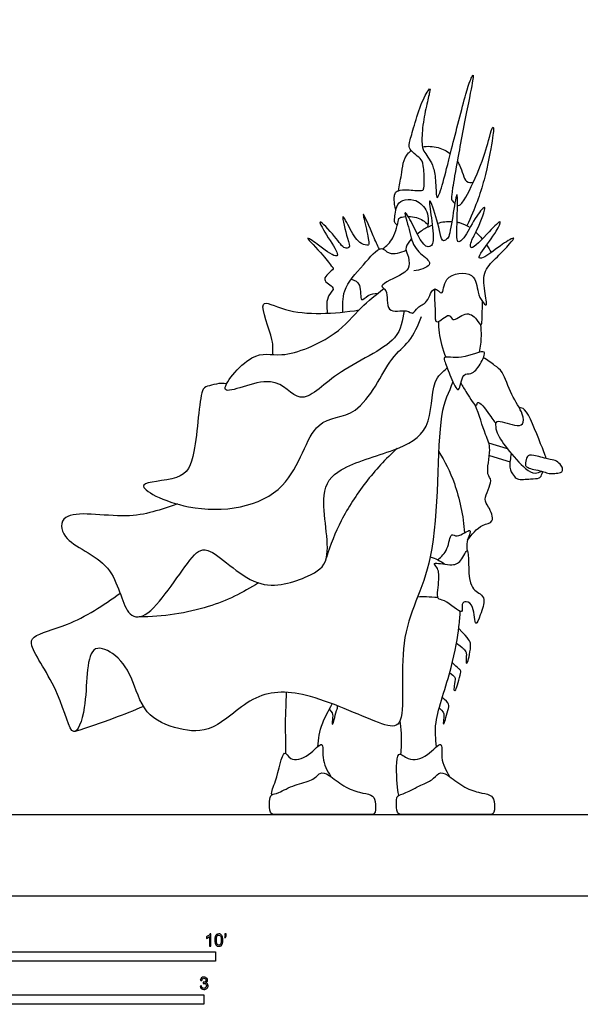
# Model space of a CAD drawing. Units: feet. Extents: x 0 to 23.7, y -2.2 to 25.2.
# Drawn here: x 7.4 to 14.9, y -1.5 to 11.8 of the extents above; entities that cross this region are included whole.
import ezdxf

# ---------------------------------------------------------------- set-up
doc = ezdxf.new("R2010")
doc.units = ezdxf.units.FT
doc.header["$MEASUREMENT"] = 0
for name, color, linetype, true_color in [('2D$AG-DIAGRAM', 7, 'Continuous', 0xfecc66), ('2D$AG-POP-CULTURE', 7, 'Continuous', 0x66ccff), ('2D$N-SYMB', 7, 'Continuous', 0x800040), ('2D$X-VPRT', 6, 'Continuous', 0xff00ff)]:
    doc.layers.add(name, color=color, linetype=linetype, true_color=true_color)

msp = doc.modelspace()

# ---------------------------------------------------------------- linework, layer by layer
at = {"layer": '2D$AG-DIAGRAM'}
msp.add_lwpolyline([(1.383, 1.094), (20.731, 1.094)], dxfattribs=at)
at = {"layer": '2D$AG-POP-CULTURE'}
for points in [[(13.925, 6.004), (13.674, 6.08)], [(13.681, 5.916), (13.958, 5.833)]]:
    msp.add_lwpolyline(points, dxfattribs=at)
for points, knots in [([(12.422, 9.21), (12.395, 9.333), (12.406, 9.435), (12.432, 9.465), (12.526, 9.495), (12.785, 9.465), (12.797, 9.494), (12.81, 9.559), (12.797, 9.848), (12.759, 9.901), (12.665, 9.977), (12.607, 10.03), (12.596, 10.098), (12.658, 10.293), (12.752, 10.639), (12.889, 10.878), (12.885, 10.814), (12.836, 10.63), (12.774, 10.306), (12.771, 10.053), (12.806, 9.993), (12.873, 9.9), (12.931, 9.797), (12.965, 9.603), (12.963, 9.277), (13.06, 9.583), (13.147, 9.93), (13.396, 10.915), (13.455, 11.019), (13.476, 11.045), (13.418, 10.755), (13.243, 9.853), (13.178, 9.463), (13.168, 9.363), (13.181, 9.335), (13.207, 9.311), (13.217, 9.303)], [0, 0, 0, 0, 0.242091, 0.484181, 0.726272, 0.968362, 1.210453, 1.452544, 1.694634, 1.936725, 2.178815, 2.420906, 2.662996, 2.905087, 3.147178, 3.389268, 3.631359, 3.873449, 4.11554, 4.357631, 4.599721, 4.841812, 5.083902, 5.325993, 5.568084, 5.810174, 6.052265, 6.294355, 6.536446, 6.778537, 7.020627, 7.262718, 7.504808, 7.746899, 7.988989, 8.100766, 8.100766, 8.100766, 8.100766]), ([(13.252, 9.281), (13.273, 9.271), (13.315, 9.271), (13.56, 9.769), (13.688, 10.198), (13.71, 10.314), (13.745, 10.344), (13.732, 10.221), (13.626, 9.612), (13.487, 9.236), (13.38, 9.003)], [8.235723, 8.235723, 8.235723, 8.235723, 8.473171, 8.715261, 8.957352, 9.199442, 9.441533, 9.683624, 9.925714, 10.167805, 10.167805, 10.167805, 10.167805]), ([(12.78, 10.063), (12.85, 10.074), (12.996, 10.067), (13.11, 10.006), (13.157, 9.969)], [1.3511139, 1.3511139, 1.3511139, 1.3511139, 1.6583916, 1.9477623, 1.9477623, 1.9477623, 1.9477623]), ([(12.458, 9.472), (12.468, 9.544), (12.508, 9.68), (12.521, 9.923), (12.618, 10.001), (12.632, 10.01)], [0, 0, 0, 0, 0.4674, 1.022699, 1.105034, 1.105034, 1.105034, 1.105034]), ([(13.249, 9.869), (13.259, 9.852), (13.318, 9.751), (13.341, 9.573), (13.435, 9.584), (13.466, 9.586)], [2.1693522, 2.1693522, 2.1693522, 2.1693522, 2.2664997, 2.7538379, 3.0595614, 3.0595614, 3.0595614, 3.0595614]), ([(12.635, 8.827), (12.597, 8.787), (12.544, 8.704), (12.566, 8.65), (12.6, 8.571), (12.616, 8.445), (12.532, 8.349), (12.16, 8.197), (12.335, 8.147), (12.265, 7.8), (12.57, 7.891), (12.653, 7.797), (12.714, 7.925), (12.856, 7.951), (12.924, 8.231), (13.074, 8.021), (13.045, 8.358), (13.507, 8.405), (13.515, 8.103), (13.576, 7.996), (13.664, 7.89), (13.61, 8.152), (13.591, 8.405), (13.792, 8.584), (13.936, 8.739), (14.056, 8.875), (13.829, 8.746), (13.647, 8.586), (13.517, 8.55), (13.597, 8.691), (13.769, 8.901), (13.868, 9.117), (13.674, 8.919), (13.419, 8.643), (13.43, 8.796), (13.515, 8.928), (13.68, 9.348), (13.486, 9.113), (13.372, 8.876), (13.291, 8.786), (13.237, 8.785), (13.246, 9.018), (13.263, 9.585), (13.192, 9.157), (13.144, 8.86), (13.12, 8.834), (13.049, 8.771), (13.018, 8.919), (12.936, 9.228), (12.858, 9.404), (12.908, 9.087), (12.936, 8.812), (12.91, 8.734), (12.827, 8.699), (12.711, 8.879), (12.618, 9.094), (12.514, 9.235), (12.62, 8.921), (12.655, 8.689), (12.862, 8.558), (12.891, 8.471), (12.781, 8.419), (12.707, 8.4), (12.666, 8.398)], [-0.591613, -0.591613, -0.591613, -0.591613, -0.312819, 0, 0, 0.401093, 0.773906, 1.333875, 1.62089, 2.124746, 2.599858, 2.899165, 3.215663, 3.598342, 4.043586, 4.369515, 4.81299, 5.389921, 5.87937, 6.252273, 6.511289, 6.945357, 7.462737, 7.961997, 8.450228, 8.758768, 9.173511, 9.712148, 9.987595, 10.312003, 10.879961, 11.247225, 11.69363, 12.261415, 12.514127, 12.965427, 13.521074, 13.9157, 14.471081, 14.797436, 14.957384, 15.442543, 16.068194, 16.563011, 17.133327, 17.320442, 17.566969, 17.894628, 18.501607, 18.810318, 19.289191, 19.845, 20.108181, 20.352783, 20.788983, 21.311935, 21.595958, 22.078214, 22.598513, 23.070525, 23.32529, 23.645452, 23.996668, 23.996668, 23.996668, 23.996668]), ([(12.446, 9.015), (12.431, 9.021), (12.404, 9.049), (12.407, 9.077), (12.418, 9.271), (12.51, 9.353), (12.678, 9.371), (12.859, 9.228), (12.866, 9.059), (12.849, 8.983)], [0, 0, 0, 0, 0.222093, 0.391615, 0.818703, 1.161183, 1.550698, 2.005718, 2.488362, 2.488362, 2.488362, 2.488362]), ([(12.203, 8.688), (12.175, 8.748), (12.131, 8.831), (11.942, 9.295), (12.036, 8.943), (12.068, 8.762), (12.051, 8.736), (11.932, 8.753), (11.82, 8.931), (11.665, 9.249), (11.772, 8.825), (11.818, 8.707), (11.718, 8.688), (11.62, 8.85), (11.322, 9.161), (11.522, 8.828), (11.664, 8.615), (11.598, 8.58), (11.386, 8.744), (11.152, 8.905), (11.463, 8.602), (11.555, 8.458), (11.609, 8.421), (11.371, 8.272), (11.643, 8.174), (11.487, 8.069), (11.491, 7.907), (11.503, 7.828)], [0, 0, 0, 0, 0.444432, 1.007489, 1.456732, 1.908083, 2.040941, 2.34221, 2.837567, 3.275311, 3.817781, 4.168968, 4.400667, 4.857418, 5.381431, 5.868945, 6.378637, 6.551863, 7.089357, 7.479617, 8.030735, 8.477484, 8.658642, 9.084546, 9.482944, 9.823544, 10.312822, 10.312822, 10.312822, 10.312822]), ([(12.591, 9.126), (12.628, 9.126), (12.746, 9.115), (12.814, 9.06), (12.855, 9.017)], [1.4123601, 1.4123601, 1.4123601, 1.4123601, 1.6126224, 2.0056225, 2.0056225, 2.0056225, 2.0056225]), ([(12.246, 8.692), (12.3, 8.733), (12.398, 8.814), (12.463, 9.076), (12.463, 9.113), (12.519, 9.123), (12.554, 9.125)], [0, 0, 0, 0, 0.448843, 0.949783, 1.137313, 1.343522, 1.343522, 1.343522, 1.343522]), ([(12.71, 8.896), (12.732, 8.913), (12.795, 8.957), (12.867, 8.994), (12.914, 9.012)], [0.7522019, 0.7522019, 0.7522019, 0.7522019, 0.8744289, 1.0779549, 1.0779549, 1.0779549, 1.0779549]), ([(13.247, 9.052), (13.261, 9.05), (13.321, 9.035), (13.379, 9.006), (13.421, 8.978)], [1.5348209, 1.5348209, 1.5348209, 1.5348209, 1.5938938, 1.7903335, 1.7903335, 1.7903335, 1.7903335]), ([(11.711, 7.843), (11.712, 7.929), (11.697, 8.166), (11.975, 8.453), (12.225, 8.762), (12.325, 8.599), (12.494, 8.638), (12.561, 8.675)], [0.012037, 0.012037, 0.012037, 0.012037, 0.512614, 1.165047, 1.735794, 2.081, 2.560264, 2.560264, 2.560264, 2.560264]), ([(11.826, 8.287), (11.868, 8.268), (11.97, 8.236), (11.932, 7.946), (12.055, 8.087), (12.137, 8.092), (12.181, 8.095)], [0, 0, 0, 0, 0.372065, 0.809372, 1.126396, 1.492498, 1.492498, 1.492498, 1.492498]), ([(12.535, 7.86), (12.512, 7.734), (12.485, 7.416), (11.623, 7.079), (11.135, 6.524), (10.811, 7.085), (9.858, 6.57), (10.511, 7.367), (10.881, 7.193), (11.639, 7.515), (11.934, 7.904), (12.159, 8.076), (12.263, 8.161)], [0, 0, 0, 0, 0.621113, 1.57422, 2.340567, 3.012561, 3.79354, 4.536502, 5.172271, 6.043262, 6.750642, 7.385452, 7.385452, 7.385452, 7.385452]), ([(12.947, 8.153), (12.936, 8.052), (12.96, 7.883), (12.943, 7.631), (13.151, 7.861), (13.183, 7.685), (13.359, 7.867), (13.51, 7.766), (13.585, 7.606), (13.585, 7.851), (13.588, 7.945), (13.589, 7.985)], [0, 0, 0, 0, 0.550396, 0.927643, 1.351303, 1.631662, 2.051861, 2.461404, 2.771214, 3.200025, 3.500577, 3.500577, 3.500577, 3.500577]), ([(10.771, 7.272), (10.77, 7.339), (10.796, 7.446), (10.523, 8.089), (11, 7.786), (11.604, 7.82), (11.929, 7.871)], [0, 0, 0, 0, 0.449229, 1.145058, 1.695952, 2.690107, 2.690107, 2.690107, 2.690107]), ([(10.149, 6.877), (10.065, 6.897), (9.887, 6.848), (9.786, 6.801), (9.748, 5.93), (9.57, 5.561), (8.753, 5.579), (9.73, 5.076), (11.054, 5.295), (11.269, 6.466), (11.957, 6.388), (12.333, 7.245), (12.611, 7.421), (12.726, 7.667), (12.767, 7.783)], [0, 0, 0, 0, 0.506353, 0.813046, 1.719436, 2.368276, 3.039359, 3.856069, 4.992208, 5.965217, 6.691053, 7.605984, 8.187782, 8.795964, 8.795964, 8.795964, 8.795964]), ([(12.998, 7.716), (12.997, 7.665), (12.998, 7.564), (13.051, 7.341), (13.095, 7.237)], [0, 0, 0, 0, 0.3890111, 0.971643, 0.971643, 0.971643, 0.971643]), ([(13.548, 7.304), (13.563, 7.374), (13.578, 7.518), (13.572, 7.62), (13.566, 7.671)], [0, 0, 0, 0, 0.4640969, 0.854981, 0.854981, 0.854981, 0.854981]), ([(13.433, 7.019), (13.399, 7.01), (13.309, 7.041), (13.281, 6.69), (13.153, 6.991), (13.089, 7.154), (13.053, 7.265), (13.309, 7.187), (13.684, 7.39), (13.556, 7.129), (13.478, 7.031), (13.433, 7.019)], [0, 0, 0, 0, 0.314525, 0.764258, 1.203048, 1.669928, 1.915382, 2.390775, 2.948726, 3.35998, 3.779494, 3.779494, 3.779494, 3.779494]), ([(13.299, 6.891), (13.323, 6.844), (13.364, 6.778), (13.515, 6.533), (13.514, 6.688), (13.688, 6.467), (13.774, 6.326), (13.779, 6.405), (14.019, 6.308), (14.146, 6.322), (14.136, 6.495), (13.966, 6.724), (13.872, 7.042), (13.753, 7.124), (13.654, 7.2), (13.601, 7.23)], [0, 0, 0, 0, 0.398683, 0.853224, 1.06264, 1.541849, 1.917673, 2.0753, 2.561011, 2.889938, 3.248532, 3.796455, 4.363849, 4.736295, 5.1634, 5.1634, 5.1634, 5.1634]), ([(9.488, 5.265), (9.262, 5.191), (8.862, 5.025), (7.907, 5.224), (7.923, 4.734), (8.668, 4.51), (8.756, 3.769), (9.122, 3.692), (9.628, 4.524), (9.909, 4.76), (10.533, 4.031), (11.241, 4.277), (11.604, 4.497), (11.363, 5.412), (11.661, 5.774), (12.403, 5.97), (12.922, 6.232), (12.891, 6.923), (13.052, 7.036), (13.114, 7.094)], [0, 0, 0, 0, 0.843313, 1.741887, 2.244329, 3.086231, 3.893797, 4.371588, 5.341924, 5.867734, 6.759398, 7.583869, 8.179389, 9.092807, 9.738084, 10.606291, 11.340749, 12.11363, 12.618633, 12.618633, 12.618633, 12.618633]), ([(13.191, 6.905), (13.133, 6.755), (12.952, 6.471), (13.039, 4.432), (12.402, 3.56), (12.593, 2.232), (12.186, 2.304), (11.276, 2.749), (10.523, 2.767), (9.995, 2.188), (9.508, 2.221), (9.019, 2.422), (8.894, 2.949), (8.662, 3.265), (8.243, 3.427), (8.298, 2.554), (8.072, 2.018), (7.921, 2.767), (7.497, 3.33), (7.545, 3.516), (8.068, 3.627), (8.497, 3.905), (8.718, 4.067)], [0, 0, 0, 0, 0.695096, 2.072197, 3.173487, 4.206999, 4.688758, 5.702952, 6.559876, 7.396905, 8.068473, 8.763032, 9.476834, 10.112473, 10.619607, 11.502678, 12.097355, 12.836546, 13.695742, 14.042629, 14.733701, 15.640517, 15.640517, 15.640517, 15.640517]), ([(13.387, 4.777), (13.439, 4.856), (13.564, 5.001), (13.764, 5.003), (13.676, 5.24), (13.585, 5.316), (13.742, 5.59), (13.622, 5.657), (13.719, 6.014), (13.621, 6.191), (13.543, 6.466), (13.49, 6.596)], [0, 0, 0, 0, 0.533254, 0.908453, 1.345699, 1.684274, 2.191375, 2.508805, 3.077493, 3.54078, 4.189025, 4.189025, 4.189025, 4.189025]), ([(14.443, 5.877), (14.43, 5.929), (14.345, 6.127), (14.183, 6.56), (14.104, 6.555), (14.078, 6.564)], [2.672006, 2.672006, 2.672006, 2.672006, 3.020463, 3.731872, 4.016233, 4.016233, 4.016233, 4.016233]), ([(13.764, 6.355), (13.764, 6.318), (13.762, 6.235), (13.917, 6), (14.15, 5.739), (14.282, 5.666), (14.356, 5.691), (14.382, 5.706)], [0, 0, 0, 0, 0.331797, 0.858389, 1.460277, 1.840399, 2.098386, 2.098386, 2.098386, 2.098386]), ([(12.441, 6.01), (12.287, 5.871), (12.006, 5.566), (11.683, 5.064), (11.544, 4.716), (11.492, 4.547)], [0, 0, 0, 0, 0.78767, 1.56925, 2.264603, 2.264603, 2.264603, 2.264603]), ([(12.999, 5.973), (13.084, 5.836), (13.233, 5.548), (13.332, 5.102), (13.346, 4.877)], [0, 0, 0, 0, 0.694562, 1.516602, 1.516602, 1.516602, 1.516602]), ([(13.975, 5.942), (13.964, 5.883), (13.937, 5.738), (14.004, 5.656), (14.051, 5.582), (14.235, 5.606), (14.352, 5.605), (14.377, 5.641), (14.394, 5.683), (14.399, 5.701)], [0.104139, 0.104139, 0.104139, 0.104139, 0.435107, 0.779212, 1.029025, 1.427612, 1.762772, 1.991078, 2.128591, 2.128591, 2.128591, 2.128591]), ([(12.988, 4.515), (13.037, 4.558), (13.128, 4.636), (13.157, 4.897), (13.248, 4.794), (13.477, 4.985), (13.361, 4.745), (13.378, 4.678), (13.382, 4.636)], [0, 0, 0, 0, 0.442084, 0.881609, 1.155759, 1.5804, 1.965855, 2.320864, 2.320864, 2.320864, 2.320864]), ([(12.974, 4.413), (12.999, 4.373), (13.016, 4.26), (12.957, 3.966), (13.081, 3.996), (13.348, 3.739), (13.296, 3.928), (13.376, 3.969), (13.483, 3.894), (13.483, 3.574), (13.566, 3.792), (13.632, 3.983), (13.555, 4.067), (13.368, 4.157), (13.427, 4.786), (13.299, 4.473), (13.172, 4.431), (12.899, 4.493), (12.959, 4.436), (12.974, 4.413)], [0, 0, 0, 0, 0.405992, 0.9051, 1.21301, 1.730633, 2.037471, 2.291712, 2.634394, 3.099542, 3.456056, 3.918731, 4.218882, 4.665106, 5.320283, 5.711795, 6.109692, 6.562727, 6.804518, 6.804518, 6.804518, 6.804518]), ([(10.577, 4.205), (10.368, 4.072), (9.918, 3.846), (9.288, 3.746), (8.975, 3.749)], [0, 0, 0, 0, 0.862995, 1.831933, 1.831933, 1.831933, 1.831933]), ([(12.718, 4.019), (12.758, 4.021), (12.812, 4.024), (12.931, 4.017), (12.988, 4.012)], [0, 0, 0, 0, 0.3469334, 0.6262551, 0.6262551, 0.6262551, 0.6262551]), ([(12.972, 2.005), (12.96, 2.114), (12.923, 2.341), (13.189, 3.056), (13.274, 3.603), (13.286, 3.753), (13.29, 3.822)], [0, 0, 0, 0, 0.571462, 1.445495, 2.191741, 2.647795, 2.647795, 2.647795, 2.647795]), ([(13.148, 2.999), (13.217, 2.95), (13.23, 2.92), (13.198, 2.778), (13.21, 2.755), (13.226, 2.75), (13.262, 2.859), (13.3, 3.011), (13.297, 3.032), (13.262, 3.059), (13.183, 3.13)], [0.0047739, 0.0047739, 0.0047739, 0.0047739, 0.0880027, 0.1760054, 0.2640081, 0.3520108, 0.4400135, 0.5280162, 0.6160189, 0.7040216, 0.7040216, 0.7040216, 0.7040216]), ([(10.944, 1.915), (10.948, 1.982), (10.95, 2.145), (10.936, 2.257), (10.956, 2.734)], [0.1133184, 0.1133184, 0.1133184, 0.1133184, 0.4527318, 0.7683139, 0.7683139, 0.7683139, 0.7683139]), ([(9.032, 2.546), (8.899, 2.489), (8.629, 2.38), (8.285, 2.262), (8.111, 2.208)], [0, 0, 0, 0, 0.660454, 1.398971, 1.398971, 1.398971, 1.398971]), ([(11.375, 2.005), (11.388, 2.113), (11.398, 2.261), (11.517, 2.488), (11.569, 2.58)], [0, 0, 0, 0, 0.5714623, 0.9294767, 0.9294767, 0.9294767, 0.9294767]), ([(11.529, 2.509), (11.567, 2.473), (11.583, 2.419), (11.56, 2.303), (11.578, 2.307), (11.59, 2.35), (11.626, 2.487), (11.642, 2.535), (11.642, 2.552)], [0.0118521, 0.0118521, 0.0118521, 0.0118521, 0.0982702, 0.1965404, 0.2948107, 0.3930809, 0.4913511, 0.5570533, 0.5570533, 0.5570533, 0.5570533]), ([(12.493, 1.902), (12.5, 1.97), (12.506, 2.172), (12.489, 2.303), (12.48, 2.353)], [0, 0, 0, 0, 0.4527318, 0.7683139, 0.7683139, 0.7683139, 0.7683139]), ([(10.756, 1.357), (10.749, 1.407), (10.829, 1.552), (10.912, 2.026), (11.002, 1.794), (11.25, 1.863), (11.468, 2.122), (11.42, 1.829), (11.501, 1.683), (11.55, 1.605)], [0.012858, 0.012858, 0.012858, 0.012858, 0.39879, 1.025379, 1.397223, 1.908991, 2.381434, 2.797979, 3.323891, 3.323891, 3.323891, 3.323891]), ([(12.464, 1.352), (12.454, 1.404), (12.439, 1.478), (12.415, 2.01), (12.599, 1.794), (12.847, 1.863), (13.066, 2.122), (13.017, 1.829), (13.098, 1.683), (13.147, 1.605)], [0, 0, 0, 0, 0.39879, 1.025379, 1.397223, 1.908991, 2.381434, 2.797979, 3.323891, 3.323891, 3.323891, 3.323891])]:
    msp.add_open_spline(points, degree=3, knots=knots, dxfattribs=at)
for points in [[(12.986, 9.037), (13.048, 9.054), (13.113, 9.064), (13.176, 9.061)], [(13.499, 8.917), (13.53, 8.888), (13.559, 8.857), (13.586, 8.824)], [(13.644, 8.745), (13.667, 8.711), (13.687, 8.676), (13.704, 8.641)], [(14.28, 5.728), (14.247, 5.736), (14.191, 5.756), (14.17, 5.774), (14.16, 5.805), (14.185, 5.917), (14.248, 5.933), (14.492, 5.859), (14.563, 5.86), (14.638, 5.799), (14.668, 5.745), (14.662, 5.699), (14.633, 5.683), (14.529, 5.674), (14.473, 5.672), (14.387, 5.709), (14.312, 5.72), (14.28, 5.728)], [(12.887, 4.556), (12.956, 4.534), (13.021, 4.502), (13.082, 4.457)], [(13.239, 3.395), (13.317, 3.336), (13.34, 3.318), (13.373, 3.268), (13.371, 3.227), (13.366, 3.138), (13.375, 3.125), (13.387, 3.135), (13.414, 3.229), (13.439, 3.403), (13.412, 3.441), (13.269, 3.593)], [(13.007, 2.526), (13.06, 2.482), (13.079, 2.426), (13.054, 2.305), (13.073, 2.309), (13.084, 2.351), (13.126, 2.505), (13.15, 2.579), (13.093, 2.625), (13.048, 2.668)], [(11.727, 1.479), (11.655, 1.523), (11.511, 1.645), (11.401, 1.671), (11.318, 1.545), (11.068, 1.505), (10.826, 1.366), (10.748, 1.374), (10.723, 1.283), (10.726, 1.094), (10.809, 1.094), (10.892, 1.094), (11.365, 1.094), (11.87, 1.094), (12.012, 1.094), (12.092, 1.094), (12.155, 1.094), (12.155, 1.286), (12.105, 1.366), (11.946, 1.382), (11.8, 1.435), (11.727, 1.479)], [(13.324, 1.479), (13.252, 1.523), (13.108, 1.645), (12.998, 1.671), (12.915, 1.545), (12.776, 1.505), (12.533, 1.366), (12.44, 1.356), (12.43, 1.283), (12.434, 1.094), (12.517, 1.094), (12.6, 1.094), (12.962, 1.094), (13.467, 1.094), (13.61, 1.094), (13.689, 1.094), (13.752, 1.094), (13.752, 1.286), (13.703, 1.366), (13.543, 1.382), (13.397, 1.435), (13.324, 1.479)]]:
    msp.add_open_spline(points, degree=3, dxfattribs=at)
at = {"layer": '2D$N-SYMB'}
for points in [[(5, -0.875), (5, -0.75), (10, -0.75), (10, -0.875)], [(6.562, -1.455), (6.562, -1.33), (9.843, -1.33), (9.843, -1.455)]]:
    msp.add_lwpolyline(points, close=True, dxfattribs=at)
for points, knots in [([(9.94, -0.674), (9.933, -0.674), (9.927, -0.674), (9.92, -0.674), (9.92, -0.631), (9.92, -0.588), (9.92, -0.545), (9.915, -0.55), (9.908, -0.555), (9.9, -0.559), (9.892, -0.564), (9.885, -0.568), (9.879, -0.57), (9.879, -0.563), (9.879, -0.557), (9.879, -0.55), (9.89, -0.545), (9.9, -0.538), (9.909, -0.531), (9.917, -0.524), (9.923, -0.517), (9.927, -0.509), (9.931, -0.509), (9.935, -0.509), (9.94, -0.509), (9.94, -0.564), (9.94, -0.619), (9.94, -0.674)], [0, 0, 0, 0, 1, 1, 1, 2, 2, 2, 3, 3, 3, 4, 4, 4, 5, 5, 5, 6, 6, 6, 7, 7, 7, 8, 8, 8, 9, 9, 9, 9]), ([(9.991, -0.593), (9.991, -0.574), (9.993, -0.558), (9.997, -0.546), (10.002, -0.534), (10.008, -0.526), (10.016, -0.519), (10.023, -0.513), (10.034, -0.509), (10.045, -0.509), (10.054, -0.509), (10.061, -0.511), (10.068, -0.515), (10.075, -0.518), (10.08, -0.524), (10.085, -0.529), (10.089, -0.536), (10.093, -0.544), (10.095, -0.554), (10.098, -0.564), (10.099, -0.577), (10.099, -0.593), (10.099, -0.612), (10.097, -0.628), (10.093, -0.64), (10.089, -0.652), (10.083, -0.661), (10.075, -0.668), (10.067, -0.674), (10.057, -0.676), (10.045, -0.676), (10.03, -0.676), (10.017, -0.672), (10.008, -0.66), (9.997, -0.646), (9.991, -0.624), (9.991, -0.593)], [0, 0, 0, 0, 1, 1, 1, 2, 2, 2, 3, 3, 3, 4, 4, 4, 5, 5, 5, 6, 6, 6, 7, 7, 7, 8, 8, 8, 9, 9, 9, 10, 10, 10, 11, 11, 11, 12, 12, 12, 12]), ([(10.012, -0.593), (10.012, -0.62), (10.016, -0.638), (10.022, -0.647), (10.028, -0.656), (10.036, -0.661), (10.045, -0.661), (10.054, -0.661), (10.062, -0.656), (10.068, -0.647), (10.075, -0.638), (10.078, -0.62), (10.078, -0.593), (10.078, -0.566), (10.075, -0.548), (10.068, -0.539), (10.062, -0.53), (10.054, -0.526), (10.044, -0.526), (10.036, -0.526), (10.029, -0.529), (10.023, -0.537), (10.016, -0.547), (10.012, -0.566), (10.012, -0.593)], [0, 0, 0, 0, 1, 1, 1, 2, 2, 2, 3, 3, 3, 4, 4, 4, 5, 5, 5, 6, 6, 6, 7, 7, 7, 8, 8, 8, 8]), ([(10.124, -0.531), (10.124, -0.524), (10.124, -0.516), (10.124, -0.508), (10.131, -0.508), (10.138, -0.508), (10.145, -0.508), (10.145, -0.514), (10.145, -0.52), (10.145, -0.527), (10.145, -0.536), (10.144, -0.544), (10.141, -0.548), (10.138, -0.554), (10.133, -0.559), (10.126, -0.562), (10.125, -0.559), (10.123, -0.557), (10.122, -0.554), (10.126, -0.552), (10.128, -0.55), (10.13, -0.546), (10.132, -0.542), (10.134, -0.537), (10.134, -0.531), (10.131, -0.531), (10.127, -0.531), (10.124, -0.531)], [0, 0, 0, 0, 1, 1, 1, 2, 2, 2, 3, 3, 3, 4, 4, 4, 5, 5, 5, 6, 6, 6, 7, 7, 7, 8, 8, 8, 9, 9, 9, 9]), ([(9.793, -1.212), (9.8, -1.211), (9.807, -1.21), (9.814, -1.209), (9.816, -1.22), (9.82, -1.229), (9.826, -1.233), (9.831, -1.238), (9.838, -1.241), (9.845, -1.241), (9.855, -1.241), (9.863, -1.237), (9.87, -1.231), (9.876, -1.225), (9.88, -1.217), (9.88, -1.207), (9.88, -1.197), (9.876, -1.19), (9.87, -1.184), (9.864, -1.178), (9.856, -1.174), (9.847, -1.174), (9.844, -1.174), (9.839, -1.175), (9.834, -1.177), (9.834, -1.171), (9.835, -1.165), (9.836, -1.159), (9.837, -1.159), (9.838, -1.159), (9.839, -1.159), (9.847, -1.159), (9.855, -1.157), (9.862, -1.152), (9.869, -1.148), (9.872, -1.142), (9.872, -1.132), (9.872, -1.125), (9.869, -1.119), (9.864, -1.114), (9.859, -1.109), (9.853, -1.106), (9.845, -1.106), (9.838, -1.106), (9.831, -1.109), (9.826, -1.114), (9.821, -1.119), (9.817, -1.126), (9.816, -1.136), (9.809, -1.135), (9.802, -1.134), (9.795, -1.133), (9.798, -1.119), (9.803, -1.108), (9.812, -1.101), (9.821, -1.093), (9.832, -1.089), (9.844, -1.089), (9.853, -1.089), (9.862, -1.091), (9.869, -1.095), (9.877, -1.099), (9.883, -1.105), (9.887, -1.111), (9.891, -1.118), (9.893, -1.125), (9.893, -1.133), (9.893, -1.14), (9.891, -1.146), (9.887, -1.151), (9.883, -1.157), (9.878, -1.162), (9.87, -1.165), (9.88, -1.168), (9.888, -1.172), (9.893, -1.18), (9.898, -1.187), (9.901, -1.196), (9.901, -1.206), (9.901, -1.221), (9.896, -1.232), (9.885, -1.242), (9.875, -1.252), (9.861, -1.256), (9.845, -1.256), (9.832, -1.256), (9.819, -1.253), (9.81, -1.244), (9.8, -1.236), (9.795, -1.225), (9.793, -1.212)], [0, 0, 0, 0, 1, 1, 1, 2, 2, 2, 3, 3, 3, 4, 4, 4, 5, 5, 5, 6, 6, 6, 7, 7, 7, 8, 8, 8, 9, 9, 9, 10, 10, 10, 11, 11, 11, 12, 12, 12, 13, 13, 13, 14, 14, 14, 15, 15, 15, 16, 16, 16, 17, 17, 17, 18, 18, 18, 19, 19, 19, 20, 20, 20, 21, 21, 21, 22, 22, 22, 23, 23, 23, 24, 24, 24, 25, 25, 25, 26, 26, 26, 27, 27, 27, 28, 28, 28, 29, 29, 29, 30, 30, 30, 30])]:
    msp.add_open_spline(points, degree=3, knots=knots, dxfattribs=at)
at = {"layer": '2D$X-VPRT'}
msp.add_lwpolyline([(0, 0), (23.693, 0), (23.693, 12.588), (0, 12.588)], close=True, dxfattribs=at)

doc.saveas('drawing.dxf')
